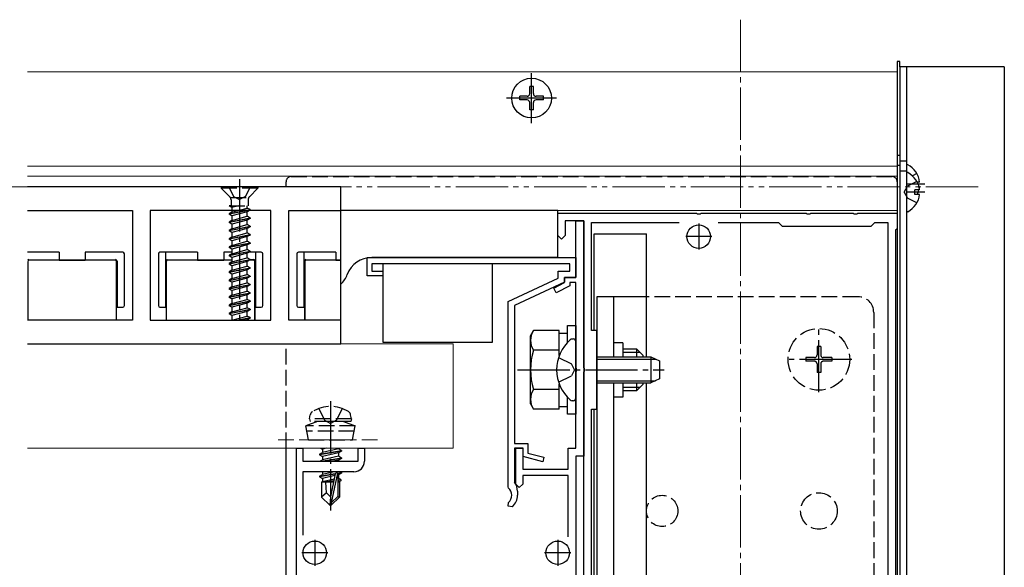
# Model space of a CAD drawing. Extents: x 0 to 2625, y 0 to 3928.
# Drawn here: x 1652 to 1840, y 1295 to 1400 of the extents above; entities that cross this region are included whole.
import ezdxf

# ---------------------------------------------------------------- set-up
doc = ezdxf.new("R2010")
doc.units = 0
for name, pattern in [('YCENTER_1', [13, 10, -1, 1, -1]), ('YDIVIDE_1', [15, 10, -1, 1, -1, 1, -1]), ('YHIDDEN_1', [4, 3, -1])]:
    doc.linetypes.add(name, pattern=pattern)
for name, color, linetype, lineweight in [('YKK_11', 7, 'CONTINUOUS', 30), ('YKK_12', 2, 'CONTINUOUS', 13), ('YKK_13', 4, 'CONTINUOUS', 30), ('YKK_D', 6, 'CONTINUOUS', 13)]:
    doc.layers.add(name, color=color, linetype=linetype, lineweight=lineweight)

msp = doc.modelspace()

# ---------------------------------------------------------------- linework, layer by layer
at = {"layer": 'YKK_11'}
for p, q in [((1713.5, 1367.51), (1653.5, 1367.51)), ((1713.5, 1363.01), (1713.5, 1367.51)), ((1653.5, 1363.01), (1673.6, 1363.01)), ((1673.6, 1363.01), (1673.6, 1342.01)), ((1700.1, 1363.01), (1677, 1363.01)), ((1677, 1363.01), (1677, 1342.01)), ((1700.1, 1342.01), (1700.1, 1363.01)), ((1703.5, 1342.01), (1703.5, 1363.01)), ((1703.5, 1363.01), (1713.5, 1363.01)), ((1673.6, 1342.01), (1653.5, 1342.01)), ((1677, 1342.01), (1700.1, 1342.01)), ((1713.5, 1342.01), (1703.5, 1342.01)), ((1713.5, 1337.51), (1713.5, 1342.01)), ((1653.5, 1337.51), (1713.5, 1337.51))]:
    msp.add_line(p, q, dxfattribs=at)
at = {"layer": 'YKK_11', "linetype": 'ByBlock', "lineweight": -2, "ltscale": 0.5}
for p, q in [((1755, 1358.21), (1755, 1362.51)), ((1755, 1362.51), (1781.54, 1362.51)), ((1760, 1361.01), (1756.4, 1361.01)), ((1756.4, 1361.01), (1756.4, 1358.21)), ((1758.5, 1350.21), (1758.5, 1361.01)), ((1758.5, 1361.01), (1760, 1361.01)), ((1760, 1332.97), (1760, 1361.01)), ((1760, 1361.01), (1760, 1316.01)), ((1781.54, 1362.51), (1781.73, 1362.39)), ((1781.73, 1362.39), (1782.27, 1362.39)), ((1782.27, 1362.39), (1782.46, 1362.51)), ((1782.46, 1362.51), (1802.54, 1362.51)), ((1802.54, 1362.51), (1802.73, 1362.39)), ((1802.73, 1362.39), (1803.27, 1362.39)), ((1803.27, 1362.39), (1803.46, 1362.51)), ((1803.46, 1362.51), (1811.54, 1362.51)), ((1811.54, 1362.51), (1811.73, 1362.39)), ((1811.73, 1362.39), (1812.27, 1362.39)), ((1812.27, 1362.39), (1812.46, 1362.51)), ((1812.46, 1362.51), (1820, 1362.51)), ((1820, 1362.51), (1820, 1359.51)), ((1761.5, 1340.01), (1761.5, 1360.71)), ((1761.5, 1360.71), (1778.28, 1360.71)), ((1785.72, 1360.71), (1797.3, 1360.71)), ((1797.3, 1360.71), (1798, 1360.01)), ((1798, 1360.01), (1815, 1360.01)), ((1815, 1360.01), (1815.7, 1360.71)), ((1815.7, 1360.71), (1818.2, 1360.71)), ((1818.2, 1360.71), (1818.2, 1204.74)), ((1820, 1359.51), (1819.7, 1359.21)), ((1819.7, 1359.21), (1819.7, 1205.81)), ((1755.7, 1357.51), (1755, 1358.21)), ((1756.4, 1358.21), (1755.7, 1357.51)), ((1718.5, 1354.01), (1758.5, 1354.01)), ((1718.5, 1350.51), (1718.5, 1354.01)), ((1758.5, 1354.01), (1758.5, 1350.21)), ((1757.3, 1352.81), (1719.4, 1352.81)), ((1719.4, 1352.81), (1719.4, 1351.41)), ((1757.3, 1351.41), (1757.3, 1352.81)), ((1721.5, 1350.51), (1718.5, 1350.51)), ((1719.4, 1351.41), (1721.5, 1351.41)), ((1721.5, 1351.41), (1721.5, 1350.51)), ((1745.5, 1345.57), (1755.1, 1350.07)), ((1755.1, 1350.07), (1755.1, 1351.41)), ((1755.1, 1351.41), (1757.3, 1351.41)), ((1756.3, 1349.21), (1756.3, 1350.21)), ((1756.3, 1350.21), (1758.5, 1350.21)), ((1758.5, 1350.21), (1756.3, 1350.21)), ((1756.3, 1350.21), (1756.3, 1349.31)), ((1756.3, 1349.31), (1746.7, 1344.81)), ((1754.27, 1348.15), (1756.3, 1349.21)), ((1754.73, 1347.27), (1754.27, 1348.15)), ((1757.3, 1348.6), (1754.73, 1347.27)), ((1758.5, 1349.21), (1757.3, 1349.21)), ((1757.3, 1349.21), (1757.3, 1348.6)), ((1758.5, 1332.97), (1758.5, 1349.21)), ((1745.5, 1310.12), (1745.5, 1345.57)), ((1746.7, 1344.81), (1746.7, 1318.41)), ((1762.5, 1340.01), (1761.5, 1340.01)), ((1762.5, 1325.01), (1762.5, 1340.01)), ((1758.62, 1332.79), (1758.5, 1332.97)), ((1758.62, 1332.24), (1758.62, 1332.79)), ((1760.12, 1332.79), (1760, 1332.97)), ((1760.12, 1332.24), (1760.12, 1332.79)), ((1758.5, 1332.05), (1758.62, 1332.24)), ((1758.5, 1317.51), (1758.5, 1332.05)), ((1760, 1332.05), (1760.12, 1332.24)), ((1760, 1240.97), (1760, 1332.05)), ((1761.5, 1248.01), (1761.5, 1325.01)), ((1761.5, 1325.01), (1762.5, 1325.01)), ((1746.7, 1318.41), (1749.3, 1318.41)), ((1749.3, 1318.41), (1749.3, 1316.6)), ((1705, 1282.51), (1705, 1317.51)), ((1705, 1317.51), (1706.2, 1317.51)), ((1706.2, 1317.51), (1706.2, 1315.01)), ((1716.8, 1315.01), (1716.8, 1317.51)), ((1716.8, 1317.51), (1718, 1317.51)), ((1718, 1317.51), (1718, 1315.01)), ((1748.4, 1317.51), (1746.7, 1317.51)), ((1746.7, 1317.51), (1746.7, 1311.21)), ((1747, 1310.66), (1747, 1317.51)), ((1747, 1317.51), (1748.3, 1317.51)), ((1748.3, 1317.51), (1748.3, 1313.51)), ((1748.4, 1315.91), (1748.4, 1317.51)), ((1752.14, 1314.93), (1748.4, 1315.91)), ((1749.3, 1316.6), (1752.36, 1315.8)), ((1752.36, 1315.8), (1752.14, 1314.93)), ((1757, 1313.51), (1757, 1317.51)), ((1757, 1317.51), (1758.5, 1317.51)), ((1760, 1316.01), (1758.5, 1316.01)), ((1758.5, 1316.01), (1758.5, 1286.51)), ((1706.2, 1315.01), (1716.8, 1315.01)), ((1716, 1313.01), (1706.2, 1313.01)), ((1706.2, 1313.01), (1706.2, 1300.91)), ((1748.3, 1313.51), (1757, 1313.51)), ((1757, 1312.31), (1748.3, 1312.31)), ((1748.3, 1312.31), (1748.3, 1310.66)), ((1757, 1300.57), (1757, 1312.31)), ((1745.6, 1309.9), (1745.5, 1310.12)), ((1746.7, 1311.21), (1746.75, 1311.04)), ((1747.65, 1310.01), (1747, 1310.66)), ((1748.3, 1310.66), (1747.65, 1310.01)), ((1747.3, 1309.31), (1747.3, 1308.51)), ((1745.49, 1306.44), (1745.6, 1307.12)), ((1746.34, 1306.32), (1745.49, 1306.44))]:
    msp.add_line(p, q, dxfattribs=at)
at = {"layer": 'YKK_11', "ltscale": 0.5}
for p, q in [((1782, 1360.51), (1782, 1355.51)), ((1784.5, 1358.01), (1779.5, 1358.01)), ((1708.5, 1300.01), (1708.5, 1295.01)), ((1755, 1300.01), (1755, 1295.01)), ((1711, 1297.51), (1706, 1297.51)), ((1757.5, 1297.51), (1752.5, 1297.51))]:
    msp.add_line(p, q, dxfattribs=at)
at = {"layer": 'YKK_11', "linetype": 'ByBlock', "lineweight": -2, "ltscale": 0.5}
for centre, radius, start, end in [((1716, 1315.01), 2, 270, 360), ((1744.3, 1309.31), 3, 0, 35.0968), ((1744.3, 1308.51), 1.9, 312.9729, 47.0141), ((1744.3, 1308.51), 3, 312.9729, 360)]:
    msp.add_arc(centre, radius, start, end, dxfattribs=at)
at = {"layer": 'YKK_12', "linetype": 'YCENTER_1'}
msp.add_line((1790, 1399.51), (1790, 1118.51), dxfattribs=at)
at = {"layer": 'YKK_12'}
for p, q in [((1820, 1389.51), (1653.5, 1389.51)), ((1820, 1389.51), (1820, 1192.71)), ((1820, 1371.51), (1653.5, 1371.51)), ((1820, 1369.56), (1653.5, 1369.56)), ((1820, 1363.01), (1713.5, 1363.01)), ((1735, 1337.51), (1653.5, 1337.51)), ((1735, 1317.51), (1735, 1337.51)), ((1735, 1317.51), (1653.5, 1317.51))]:
    msp.add_line(p, q, dxfattribs=at)
at = {"layer": 'YKK_12', "linetype": 'YHIDDEN_1'}
msp.add_line((1701.5, 1319.11), (1721.5, 1319.11), dxfattribs=at)
at = {"layer": 'YKK_13'}
for p, q in [((1820.5, 1391.51), (1820, 1391.51)), ((1820, 1391.51), (1820, 1192.71)), ((1820.5, 1390.51), (1820.5, 1391.51)), ((1820.5, 1390.51), (1820.5, 1182.51)), ((1840.5, 1390.51), (1820.5, 1390.51)), ((1821.8, 1390.51), (1821.8, 1182.51)), ((1840.5, 1390.51), (1840.5, 1182.51)), ((1749.65, 1385.36), (1749.65, 1386.76)), ((1750.35, 1386.76), (1749.65, 1386.76)), ((1750.35, 1385.36), (1750.35, 1386.76)), ((1749.15, 1384.86), (1747.75, 1384.86)), ((1747.75, 1384.16), (1747.75, 1384.86)), ((1749.15, 1384.16), (1747.75, 1384.16)), ((1749.65, 1382.26), (1749.65, 1383.66)), ((1750.35, 1382.26), (1750.35, 1383.66)), ((1752.25, 1384.86), (1750.85, 1384.86)), ((1752.25, 1384.16), (1750.85, 1384.16)), ((1752.25, 1384.16), (1752.25, 1384.86)), ((1750.35, 1382.26), (1749.65, 1382.26)), ((1820.5, 1373.51), (1820, 1373.51)), ((1820.5, 1372.51), (1821.8, 1372.51)), ((1820.5, 1371.6), (1820, 1371.6)), ((1820.5, 1370.57), (1821.8, 1370.57)), ((1821.8, 1371.61), (1821.8, 1370.11)), ((1820, 1368.51), (1820, 1197.51)), ((1821.8, 1370.11), (1821.8, 1362.92)), ((1713.5, 1367.51), (1653.5, 1367.51)), ((1713.5, 1338.51), (1713.5, 1367.51)), ((1823.4, 1366.09), (1823.4, 1366.94)), ((1824.28, 1366.94), (1823.4, 1366.94)), ((1824.28, 1368.44), (1823.83, 1368.44)), ((1824.28, 1367.59), (1824.16, 1367.59)), ((1824.28, 1366.09), (1823.4, 1366.09)), ((1692.1, 1362.38), (1696.1, 1363.18)), ((1696.1, 1363.08), (1692.1, 1362.28)), ((1692.62, 1363.57), (1692.62, 1362.69)), ((1692.62, 1362.69), (1695.58, 1363.48)), ((1696.1, 1363.08), (1695.58, 1362.77)), ((1755, 1363.01), (1713.5, 1363.01)), ((1755, 1354.01), (1755, 1363.01)), ((1692.62, 1362.69), (1692.1, 1362.38)), ((1692.1, 1362.38), (1692.1, 1362.28)), ((1692.62, 1361.98), (1692.1, 1362.28)), ((1692.1, 1360.79), (1696.1, 1361.59)), ((1696.1, 1361.49), (1692.1, 1360.69)), ((1692.62, 1361.1), (1692.1, 1360.79)), ((1695.58, 1362.77), (1692.62, 1361.98)), ((1692.62, 1361.98), (1692.62, 1361.1)), ((1692.62, 1361.1), (1695.58, 1361.89)), ((1695.58, 1361.18), (1692.62, 1360.39)), ((1695.58, 1361.89), (1695.58, 1362.77)), ((1696.1, 1361.59), (1695.58, 1361.89)), ((1696.1, 1361.49), (1695.58, 1361.18)), ((1695.58, 1360.3), (1695.58, 1361.18)), ((1696.1, 1361.59), (1696.1, 1361.49)), ((1692.1, 1360.79), (1692.1, 1360.69)), ((1692.62, 1360.39), (1692.1, 1360.69)), ((1692.1, 1359.2), (1696.1, 1360)), ((1696.1, 1359.9), (1692.1, 1359.1)), ((1692.62, 1359.51), (1692.1, 1359.2)), ((1692.1, 1359.2), (1692.1, 1359.1)), ((1692.62, 1358.8), (1692.1, 1359.1)), ((1692.62, 1360.39), (1692.62, 1359.51)), ((1692.62, 1359.51), (1695.58, 1360.3)), ((1695.58, 1359.59), (1692.62, 1358.8)), ((1696.1, 1360), (1695.58, 1360.3)), ((1696.1, 1359.9), (1695.58, 1359.59)), ((1695.58, 1358.71), (1695.58, 1359.59)), ((1696.1, 1360), (1696.1, 1359.9)), ((1692.1, 1357.61), (1696.1, 1358.41)), ((1696.1, 1358.31), (1692.1, 1357.51)), ((1692.62, 1357.92), (1692.1, 1357.61)), ((1692.1, 1357.61), (1692.1, 1357.51)), ((1692.62, 1357.21), (1692.1, 1357.51)), ((1692.62, 1358.8), (1692.62, 1357.92)), ((1692.62, 1357.92), (1695.58, 1358.71)), ((1695.58, 1358), (1692.62, 1357.21)), ((1692.62, 1357.21), (1692.62, 1356.33)), ((1696.1, 1358.41), (1695.58, 1358.71)), ((1696.1, 1358.31), (1695.58, 1358)), ((1695.58, 1357.12), (1695.58, 1358)), ((1696.1, 1358.41), (1696.1, 1358.31)), ((1762, 1340.01), (1762, 1358.51)), ((1762, 1358.51), (1772, 1358.51)), ((1772, 1335.01), (1772, 1358.51)), ((1692.1, 1356.02), (1696.1, 1356.82)), ((1696.1, 1356.72), (1692.1, 1355.92)), ((1692.62, 1356.33), (1692.1, 1356.02)), ((1692.1, 1356.02), (1692.1, 1355.92)), ((1692.62, 1355.62), (1692.1, 1355.92)), ((1692.62, 1356.33), (1695.58, 1357.12)), ((1695.58, 1356.41), (1692.62, 1355.62)), ((1692.62, 1355.62), (1692.62, 1354.74)), ((1692.62, 1354.74), (1695.58, 1355.53)), ((1696.1, 1356.82), (1695.58, 1357.12)), ((1696.1, 1356.72), (1695.58, 1356.41)), ((1695.58, 1355.53), (1695.58, 1356.41)), ((1696.1, 1355.23), (1695.58, 1355.53)), ((1696.1, 1356.82), (1696.1, 1356.72)), ((1659.55, 1355.01), (1653.5, 1355.01)), ((1653.75, 1353.61), (1659.55, 1353.51)), ((1670.24, 1353.5), (1653.86, 1353.5)), ((1659.55, 1355.01), (1659.55, 1353.51)), ((1659.55, 1353.51), (1664.55, 1353.51)), ((1664.55, 1355.01), (1664.55, 1353.51)), ((1670.65, 1355.01), (1664.55, 1355.01)), ((1664.55, 1353.51), (1670.35, 1353.61)), ((1671.75, 1355.01), (1670.65, 1355.01)), ((1672.05, 1344.81), (1672.05, 1354.71)), ((1678.55, 1354.71), (1678.55, 1344.81)), ((1679.95, 1355.01), (1678.85, 1355.01)), ((1679.95, 1353.31), (1679.95, 1355.01)), ((1686.05, 1355.01), (1679.95, 1355.01)), ((1680.25, 1353.61), (1686.05, 1353.51)), ((1692.62, 1353.5), (1680.36, 1353.5)), ((1686.05, 1355.01), (1686.05, 1353.51)), ((1686.05, 1353.51), (1691.05, 1353.51)), ((1691.05, 1355.01), (1691.05, 1353.51)), ((1692.62, 1355.01), (1691.05, 1355.01)), ((1691.05, 1353.51), (1692.62, 1353.54)), ((1692.1, 1354.43), (1696.1, 1355.23)), ((1696.1, 1355.13), (1692.1, 1354.33)), ((1692.62, 1354.74), (1692.1, 1354.43)), ((1692.1, 1354.43), (1692.1, 1354.33)), ((1692.62, 1354.03), (1692.1, 1354.33)), ((1692.1, 1352.84), (1696.1, 1353.64)), ((1696.1, 1353.54), (1692.1, 1352.74)), ((1695.58, 1354.82), (1692.62, 1354.03)), ((1692.62, 1354.03), (1692.62, 1353.15)), ((1692.62, 1353.15), (1695.58, 1353.94)), ((1696.1, 1355.13), (1695.58, 1354.82)), ((1695.58, 1353.94), (1695.58, 1354.82)), ((1696.1, 1353.64), (1695.58, 1353.94)), ((1696.1, 1353.54), (1695.58, 1353.23)), ((1697.15, 1355.01), (1695.89, 1355.01)), ((1696.74, 1353.5), (1696.04, 1353.5)), ((1696.1, 1355.23), (1696.1, 1355.13)), ((1696.1, 1353.64), (1696.1, 1353.54)), ((1696.1, 1353.6), (1696.85, 1353.61)), ((1697.15, 1355.01), (1697.15, 1353.31)), ((1698.25, 1355.01), (1697.15, 1355.01)), ((1698.55, 1344.81), (1698.55, 1354.71)), ((1705.05, 1354.71), (1705.05, 1344.81)), ((1706.45, 1355.01), (1705.35, 1355.01)), ((1706.45, 1353.31), (1706.45, 1355.01)), ((1712.55, 1355.01), (1706.45, 1355.01)), ((1706.75, 1353.61), (1712.55, 1353.51)), ((1713.5, 1353.5), (1706.86, 1353.5)), ((1712.55, 1355.01), (1712.55, 1353.51)), ((1712.55, 1353.51), (1713.5, 1353.51)), ((1755, 1354.01), (1719.4, 1354.01)), ((1653.56, 1353.2), (1653.56, 1342.01)), ((1670.54, 1342.01), (1670.54, 1353.2)), ((1670.65, 1353.31), (1670.65, 1344.51)), ((1679.95, 1344.51), (1679.95, 1353.31)), ((1680.06, 1353.2), (1680.06, 1342.01)), ((1692.62, 1353.15), (1692.1, 1352.84)), ((1692.1, 1352.84), (1692.1, 1352.74)), ((1692.62, 1352.44), (1692.1, 1352.74)), ((1692.1, 1351.25), (1696.1, 1352.05)), ((1696.1, 1351.95), (1692.1, 1351.15)), ((1692.62, 1351.56), (1692.1, 1351.25)), ((1695.58, 1353.23), (1692.62, 1352.44)), ((1692.62, 1352.44), (1692.62, 1351.56)), ((1692.62, 1351.56), (1695.58, 1352.35)), ((1695.58, 1351.64), (1692.62, 1350.85)), ((1695.58, 1352.35), (1695.58, 1353.23)), ((1696.1, 1352.05), (1695.58, 1352.35)), ((1696.1, 1351.95), (1695.58, 1351.64)), ((1695.58, 1350.76), (1695.58, 1351.64)), ((1696.1, 1352.05), (1696.1, 1351.95)), ((1697.04, 1342.01), (1697.04, 1353.2)), ((1697.15, 1353.31), (1697.15, 1344.51)), ((1706.45, 1344.51), (1706.45, 1353.31)), ((1706.56, 1353.2), (1706.56, 1342.01)), ((1742.5, 1352.81), (1721.5, 1352.81)), ((1721.5, 1352.81), (1721.5, 1337.81)), ((1742.5, 1337.81), (1742.5, 1352.81)), ((1692.1, 1351.25), (1692.1, 1351.15)), ((1692.62, 1350.85), (1692.1, 1351.15)), ((1692.1, 1349.66), (1696.1, 1350.46)), ((1696.1, 1350.36), (1692.1, 1349.56)), ((1692.62, 1349.97), (1692.1, 1349.66)), ((1692.1, 1349.66), (1692.1, 1349.56)), ((1692.62, 1350.85), (1692.62, 1349.97)), ((1692.62, 1349.97), (1695.58, 1350.76)), ((1695.58, 1350.05), (1692.62, 1349.26)), ((1696.1, 1350.46), (1695.58, 1350.76)), ((1696.1, 1350.36), (1695.58, 1350.05)), ((1695.58, 1349.17), (1695.58, 1350.05)), ((1696.1, 1350.46), (1696.1, 1350.36)), ((1692.62, 1349.26), (1692.1, 1349.56)), ((1692.1, 1348.07), (1696.1, 1348.87)), ((1696.1, 1348.77), (1692.1, 1347.97)), ((1692.62, 1348.38), (1692.1, 1348.07)), ((1692.1, 1348.07), (1692.1, 1347.97)), ((1692.62, 1347.67), (1692.1, 1347.97)), ((1692.62, 1349.26), (1692.62, 1348.38)), ((1692.62, 1348.38), (1695.58, 1349.17)), ((1695.58, 1348.46), (1692.62, 1347.67)), ((1696.1, 1348.87), (1695.58, 1349.17)), ((1696.1, 1348.77), (1695.58, 1348.46)), ((1695.58, 1347.58), (1695.58, 1348.46)), ((1696.1, 1348.87), (1696.1, 1348.77)), ((1692.1, 1346.48), (1696.1, 1347.28)), ((1696.1, 1347.18), (1692.1, 1346.38)), ((1692.62, 1346.79), (1692.1, 1346.48)), ((1692.1, 1346.48), (1692.1, 1346.38)), ((1692.62, 1346.08), (1692.1, 1346.38)), ((1692.62, 1347.67), (1692.62, 1346.79)), ((1692.62, 1346.79), (1695.58, 1347.58)), ((1695.58, 1346.87), (1692.62, 1346.08)), ((1692.62, 1346.08), (1692.62, 1345.2)), ((1692.62, 1345.2), (1695.58, 1345.99)), ((1696.1, 1347.28), (1695.58, 1347.58)), ((1696.1, 1347.18), (1695.58, 1346.87)), ((1695.58, 1345.99), (1695.58, 1346.87)), ((1696.1, 1345.69), (1695.58, 1345.99)), ((1696.1, 1347.28), (1696.1, 1347.18)), ((1762.5, 1346.51), (1762.5, 1254.01)), ((1772, 1346.51), (1762.5, 1346.51)), ((1765.7, 1346.51), (1765.7, 1335.01)), ((1653.5, 1344.51), (1653.55, 1344.51)), ((1653.55, 1344.51), (1653.55, 1342.01)), ((1670.65, 1344.51), (1670.55, 1344.51)), ((1670.55, 1342.01), (1670.55, 1344.51)), ((1670.65, 1344.51), (1671.75, 1344.51)), ((1678.85, 1344.51), (1679.95, 1344.51)), ((1679.95, 1344.51), (1680.05, 1344.51)), ((1680.05, 1344.51), (1680.05, 1342.01)), ((1692.1, 1344.89), (1696.1, 1345.69)), ((1696.1, 1345.59), (1692.1, 1344.79)), ((1692.62, 1345.2), (1692.1, 1344.89)), ((1692.1, 1344.89), (1692.1, 1344.79)), ((1692.62, 1344.49), (1692.1, 1344.79)), ((1692.1, 1343.3), (1696.1, 1344.1)), ((1695.58, 1345.28), (1692.62, 1344.49)), ((1692.62, 1344.49), (1692.62, 1343.61)), ((1692.62, 1343.61), (1695.58, 1344.4)), ((1696.1, 1345.59), (1695.58, 1345.28)), ((1695.58, 1344.4), (1695.58, 1345.28)), ((1696.1, 1344.1), (1695.58, 1344.4)), ((1696.1, 1345.69), (1696.1, 1345.59)), ((1696.1, 1344.1), (1696.1, 1344)), ((1697.15, 1344.51), (1697.05, 1344.51)), ((1697.05, 1342.01), (1697.05, 1344.51)), ((1697.15, 1344.51), (1698.25, 1344.51)), ((1705.35, 1344.51), (1706.45, 1344.51)), ((1706.45, 1344.51), (1706.55, 1344.51)), ((1706.55, 1344.51), (1706.55, 1342.01)), ((1696.1, 1344), (1692.1, 1343.2)), ((1692.62, 1343.61), (1692.1, 1343.3)), ((1692.1, 1343.3), (1692.1, 1343.2)), ((1692.62, 1342.9), (1692.1, 1343.2)), ((1695.58, 1343.69), (1692.62, 1342.9)), ((1692.62, 1342.9), (1692.62, 1342.02)), ((1692.62, 1342.02), (1695.58, 1342.81)), ((1693.58, 1342.01), (1696.1, 1342.51)), ((1696.1, 1342.41), (1694.09, 1342.01)), ((1696.1, 1344), (1695.58, 1343.69)), ((1695.58, 1342.81), (1695.58, 1343.69)), ((1696.1, 1342.51), (1695.58, 1342.81)), ((1696.1, 1342.41), (1695.58, 1342.1)), ((1696.1, 1342.51), (1696.1, 1342.41)), ((1692.62, 1342.02), (1692.61, 1342.01)), ((1695.58, 1342.1), (1695.22, 1342.01)), ((1695.58, 1342.01), (1695.58, 1342.1)), ((1756.9, 1337.8), (1756.9, 1341.01)), ((1756.9, 1341.01), (1758.5, 1341.01)), ((1758.5, 1341.01), (1758.5, 1324.01)), ((1749.8, 1339.01), (1750.38, 1340.02)), ((1749.8, 1326.01), (1749.8, 1339.01)), ((1755.3, 1340.02), (1750.38, 1340.02)), ((1755.3, 1335.24), (1755.3, 1340.02)), ((1755.3, 1339.56), (1756.9, 1339.56)), ((1757.95, 1338.41), (1757.76, 1338.41)), ((1721.5, 1337.81), (1742.5, 1337.81)), ((1758.5, 1337.76), (1758.5, 1337.87)), ((1758.5, 1327.26), (1758.5, 1337.76)), ((1767.5, 1337.71), (1765.7, 1337.71)), ((1767.5, 1337.71), (1767.5, 1335.01)), ((1767.5, 1336.51), (1770.1, 1336.51)), ((1770.1, 1336.51), (1770.1, 1335.01)), ((1771.3, 1335.31), (1770.1, 1336.51)), ((1755.3, 1336.26), (1750.38, 1336.26)), ((1762.5, 1335.01), (1772.8, 1335.01)), ((1770.75, 1335.86), (1767.5, 1335.86)), ((1771.3, 1335.31), (1771.3, 1335.01)), ((1772.8, 1335.01), (1772.8, 1330.01)), ((1772.8, 1335.01), (1774.5, 1334.21)), ((1762.5, 1334.58), (1773.72, 1334.58)), ((1774.5, 1334.21), (1774.5, 1330.81)), ((1774.5, 1330.81), (1772.8, 1330.01)), ((1755.3, 1325.01), (1755.3, 1329.78)), ((1762.5, 1330.44), (1773.72, 1330.44)), ((1762.5, 1330.01), (1772.8, 1330.01)), ((1765.7, 1330.01), (1765.7, 1253.71)), ((1767.5, 1330.01), (1767.5, 1327.31)), ((1770.75, 1329.16), (1767.5, 1329.16)), ((1770.1, 1330.01), (1770.1, 1328.51)), ((1771.3, 1329.71), (1770.1, 1328.51)), ((1771.3, 1330.01), (1771.3, 1329.71)), ((1772, 1244.11), (1772, 1330.01)), ((1755.3, 1328.76), (1750.38, 1328.76)), ((1756.9, 1324.01), (1756.9, 1327.23)), ((1758.5, 1327.26), (1758.5, 1327.61)), ((1758.5, 1327.16), (1758.5, 1327.26)), ((1767.5, 1327.31), (1765.7, 1327.31)), ((1770.1, 1328.51), (1767.5, 1328.51)), ((1749.8, 1326.01), (1750.38, 1325.01)), ((1756.9, 1325.46), (1755.3, 1325.46)), ((1757.95, 1326.61), (1757.76, 1326.61)), ((1755.3, 1325.01), (1750.38, 1325.01)), ((1758.5, 1324.01), (1756.9, 1324.01)), ((1762, 1254.01), (1762, 1325.01)), ((1703, 1281.51), (1703, 1317.51)), ((1709.4, 1316.36), (1713.6, 1317.06)), ((1713.6, 1316.96), (1709.4, 1316.26)), ((1709.4, 1316.36), (1709.95, 1316.68)), ((1709.4, 1316.36), (1709.4, 1316.26)), ((1709.4, 1316.26), (1709.95, 1315.95)), ((1709.66, 1317.51), (1709.95, 1317.35)), ((1710.69, 1317.51), (1709.95, 1317.35)), ((1713.05, 1317.38), (1709.95, 1316.68)), ((1709.95, 1317.35), (1709.95, 1316.68)), ((1713.05, 1316.65), (1709.95, 1315.95)), ((1713.05, 1315.98), (1709.95, 1315.28)), ((1709.95, 1315.95), (1709.95, 1315.28)), ((1713.05, 1317.51), (1713.05, 1317.38)), ((1713.6, 1317.06), (1713.05, 1317.38)), ((1713.6, 1316.96), (1713.05, 1316.65)), ((1713.05, 1316.65), (1713.05, 1315.98)), ((1713.6, 1315.66), (1713.05, 1315.98)), ((1713.6, 1317.06), (1713.6, 1316.96)), ((1709.48, 1315.01), (1709.95, 1315.28)), ((1709.69, 1315.01), (1713.6, 1315.66)), ((1713.6, 1315.56), (1710.29, 1315.01)), ((1713.05, 1315.25), (1712.01, 1315.01)), ((1713.6, 1315.56), (1713.05, 1315.25)), ((1713.05, 1315.25), (1713.05, 1315.01)), ((1713.6, 1315.66), (1713.6, 1315.56)), ((1709.4, 1312.16), (1712.42, 1312.67)), ((1712.39, 1312.56), (1709.4, 1312.06)), ((1709.4, 1312.16), (1709.95, 1312.48)), ((1709.4, 1312.16), (1709.4, 1312.06)), ((1709.4, 1312.06), (1709.95, 1311.75)), ((1712.3, 1313.01), (1709.95, 1312.48)), ((1709.95, 1313.01), (1709.95, 1312.48)), ((1712.34, 1312.28), (1709.95, 1311.75)), ((1712.41, 1312.62), (1711.5, 1308.23)), ((1712.83, 1312.74), (1711.65, 1307.04)), ((1712.83, 1312.73), (1713.6, 1312.86)), ((1713.6, 1312.76), (1712.88, 1312.64)), ((1712.9, 1312.56), (1712.9, 1308.29)), ((1713.05, 1312.45), (1712.9, 1312.41)), ((1713.6, 1312.76), (1713.05, 1312.45)), ((1713.05, 1312.45), (1713.05, 1311.78)), ((1713.6, 1312.86), (1713.34, 1313.01)), ((1713.6, 1312.86), (1713.6, 1312.76)), ((1709.8, 1311.01), (1709.95, 1311.08)), ((1709.8, 1311.01), (1709.8, 1308.16)), ((1712.07, 1311.01), (1709.8, 1311.01)), ((1709.95, 1311.75), (1709.95, 1311.08)), ((1712.19, 1311.59), (1709.95, 1311.08)), ((1712.13, 1311.3), (1710.41, 1311.01)), ((1710.75, 1308.97), (1710.6, 1311.01)), ((1712.08, 1311.03), (1711.99, 1311.01)), ((1713.05, 1311.78), (1712.89, 1311.75)), ((1713.5, 1311.52), (1712.9, 1311.42)), ((1713.5, 1311.3), (1712.9, 1311.19)), ((1713.2, 1311.01), (1712.9, 1311.01)), ((1713.5, 1311.52), (1713.05, 1311.78)), ((1713.5, 1311.3), (1713.2, 1311.13)), ((1713.2, 1311.13), (1713.2, 1308.16)), ((1713.5, 1311.52), (1713.5, 1311.3)), ((1710.75, 1308.97), (1709.8, 1308.16)), ((1711.5, 1308.23), (1710.75, 1308.97)), ((1711.5, 1308.23), (1711.35, 1306.61)), ((1711.5, 1308.23), (1711.5, 1306.61)), ((1712.9, 1308.29), (1711.65, 1307.04)), ((1712.9, 1308.29), (1713.2, 1308.16)), ((1711.35, 1306.61), (1709.8, 1308.16)), ((1711.35, 1306.61), (1711.65, 1306.61)), ((1711.65, 1306.61), (1713.2, 1308.16)), ((1711.65, 1307.04), (1711.65, 1306.61))]:
    msp.add_line(p, q, dxfattribs=at)
at = {"layer": 'YKK_13', "linetype": 'YCENTER_1'}
for p, q in [((1750, 1379.71), (1750, 1389.31)), ((1754.8, 1384.51), (1745.2, 1384.51)), ((1694.1, 1369.01), (1694.1, 1342.01)), ((1825.3, 1368.01), (1821.8, 1368.01)), ((1825.3, 1366.51), (1821.8, 1366.51)), ((1805, 1328.21), (1805, 1340.81)), ((1811.3, 1334.51), (1798.7, 1334.51)), ((1747.3, 1332.51), (1775.41, 1332.51)), ((1711.5, 1326.51), (1711.5, 1305.61))]:
    msp.add_line(p, q, dxfattribs=at)
at = {"layer": 'YKK_13', "linetype": 'YHIDDEN_1'}
for p, q in [((1703, 1367.51), (1703, 1368.51)), ((1704, 1369.51), (1819, 1369.51)), ((1823.77, 1368.56), (1821.95, 1367.66)), ((1823.77, 1370.06), (1822.91, 1369.63)), ((1697.6, 1367.51), (1690.6, 1367.51)), ((1690.6, 1367.51), (1690.6, 1367.26)), ((1690.6, 1367.26), (1692.23, 1365.63)), ((1697.6, 1367.26), (1690.6, 1367.26)), ((1692.05, 1367.51), (1692.95, 1365.69)), ((1696.15, 1367.51), (1695.24, 1365.69)), ((1697.6, 1367.26), (1695.97, 1365.63)), ((1697.6, 1367.51), (1697.6, 1367.26)), ((1821.34, 1366.51), (1821.95, 1367.66)), ((1692.35, 1365.51), (1695.85, 1365.51)), ((1692.46, 1365.06), (1692.46, 1363.92)), ((1692.95, 1365.69), (1694.1, 1365.08)), ((1695.24, 1365.69), (1694.1, 1365.08)), ((1695.73, 1365.06), (1695.73, 1363.92)), ((1821.34, 1366.51), (1821.95, 1365.37)), ((1823.77, 1364.46), (1821.95, 1365.37)), ((1692.1, 1363.92), (1695.73, 1363.92)), ((1692.34, 1363.92), (1692.1, 1363.87)), ((1692.1, 1363.92), (1692.1, 1363.87)), ((1692.62, 1363.57), (1692.1, 1363.87)), ((1693.93, 1363.92), (1692.62, 1363.57)), ((1695.58, 1363.48), (1695.58, 1363.92)), ((1696.1, 1363.18), (1695.58, 1363.48)), ((1696.1, 1363.18), (1696.1, 1363.08)), ((1812.5, 1346.51), (1772, 1346.51)), ((1815.5, 1343.51), (1815.5, 1229.51)), ((1703, 1317.51), (1703, 1337.51)), ((1805.35, 1337.01), (1804.65, 1337.01)), ((1804.65, 1337.01), (1804.65, 1335.36)), ((1805.35, 1337.01), (1805.35, 1335.36)), ((1755.17, 1334.88), (1757.63, 1333.66)), ((1802.5, 1334.86), (1802.5, 1334.16)), ((1804.15, 1334.86), (1802.5, 1334.86)), ((1807.5, 1334.86), (1805.85, 1334.86)), ((1807.5, 1334.86), (1807.5, 1334.16)), ((1758.24, 1332.51), (1757.63, 1333.66)), ((1804.15, 1334.16), (1802.5, 1334.16)), ((1804.65, 1333.66), (1804.65, 1332.01)), ((1805.35, 1333.66), (1805.35, 1332.01)), ((1807.5, 1334.16), (1805.85, 1334.16)), ((1755.17, 1330.14), (1757.63, 1331.37)), ((1758.24, 1332.51), (1757.63, 1331.37)), ((1805.35, 1332.01), (1804.65, 1332.01)), ((1707.5, 1323.11), (1707.64, 1323.92)), ((1709.24, 1325.11), (1710.35, 1322.88)), ((1713.75, 1325.11), (1712.64, 1322.88)), ((1715.5, 1323.11), (1715.36, 1323.92)), ((1709, 1322.61), (1706.75, 1321.79)), ((1716.25, 1321.79), (1706.75, 1321.79)), ((1707.27, 1319.11), (1706.75, 1321.79)), ((1715.5, 1323.11), (1707.5, 1323.11)), ((1707.5, 1323.11), (1707.58, 1322.61)), ((1715.41, 1322.61), (1707.58, 1322.61)), ((1714, 1322.61), (1709, 1322.61)), ((1710.35, 1322.88), (1711.5, 1322.27)), ((1712.64, 1322.88), (1711.5, 1322.27)), ((1714, 1322.61), (1716.25, 1321.79)), ((1715.5, 1323.11), (1715.41, 1322.61)), ((1715.72, 1319.11), (1716.25, 1321.79)), ((1716.05, 1320.8), (1706.94, 1320.8)), ((1707.27, 1319.11), (1715.72, 1319.11))]:
    msp.add_line(p, q, dxfattribs=at)
at = {"layer": 'YKK_13'}
for centre, radius in [((1750, 1384.51), 3.8), ((1782, 1358.01), 2.25), ((1708.5, 1297.51), 2.25), ((1755, 1297.51), 2.25)]:
    msp.add_circle(centre, radius, dxfattribs=at)
at = {"layer": 'YKK_13', "linetype": 'YHIDDEN_1'}
for centre, radius in [((1805, 1334.51), 5.9), ((1775, 1305.51), 3), ((1805, 1305.51), 3.5)]:
    msp.add_circle(centre, radius, dxfattribs=at)
at = {"layer": 'YKK_13'}
for centre, radius, start, end in [((1749.15, 1385.36), 0.5, 270, 0), ((1749.15, 1383.66), 0.5, 0, 90), ((1750.85, 1385.36), 0.5, 180, 270), ((1750.85, 1383.66), 0.5, 90, 180), ((1821.95, 1371.61), 0.154, 62.719, 180), ((1820.1, 1368.01), 4.2, 5.8077, 62.719), ((1821.95, 1370.11), 0.154, 62.719, 180), ((1820.1, 1366.51), 4.2, 5.8077, 62.719), ((1820.1, 1368.01), 4.2, 332.7204, 345.17), ((1820.1, 1368.01), 4.2, 349.7134, 354.1923), ((1820.1, 1366.51), 4.2, 297.281, 354.1923), ((1821.95, 1362.92), 0.154, 180, 297.281), ((1653.75, 1353.31), 0.3, 89.0172, 144.8418), ((1653.86, 1353.2), 0.3, 90, 180), ((1670.24, 1353.2), 0.3, 0, 90), ((1670.35, 1353.31), 0.3, 0, 90.9828), ((1671.75, 1354.71), 0.3, 0, 90), ((1678.85, 1354.71), 0.3, 90, 180), ((1680.25, 1353.31), 0.3, 89.0172, 180), ((1680.36, 1353.2), 0.3, 90, 180), ((1696.74, 1353.2), 0.3, 0, 90), ((1696.85, 1353.31), 0.3, 0, 90.9828), ((1698.25, 1354.71), 0.3, 0, 90), ((1705.35, 1354.71), 0.3, 90, 180), ((1706.75, 1353.31), 0.3, 89.0172, 180), ((1706.86, 1353.2), 0.3, 90, 180), ((1719.4, 1349.01), 5, 90, 159.5127), ((1710.03, 1352.51), 5, 313.9078, 339.5127), ((1671.75, 1344.81), 0.3, 270, 0), ((1678.85, 1344.81), 0.3, 180, 270), ((1698.25, 1344.81), 0.3, 270, 0), ((1705.35, 1344.81), 0.3, 180, 270), ((1753.12, 1338.14), 3.32, 145.6158, 214.3842), ((1757.76, 1337.86), 0.55, 90, 131.5608), ((1757.95, 1337.87), 0.545, 0, 90), ((1762.5, 1332.51), 7.7, 131.5608, 228.4392), ((1762.22, 1332.51), 12.42, 162.412, 197.588), ((1753.12, 1326.88), 3.32, 145.6158, 214.3842), ((1757.95, 1327.16), 0.545, 270, 0), ((1757.76, 1327.16), 0.55, 228.4392, 270), ((1712.65, 1312.56), 0.248, 0, 167.191)]:
    msp.add_arc(centre, radius, start, end, dxfattribs=at)
at = {"layer": 'YKK_13', "linetype": 'YHIDDEN_1'}
for centre, radius, start, end in [((1704, 1368.51), 1, 90, 180), ((1819, 1368.51), 1, 0, 90), ((1691.66, 1365.06), 0.8, 0, 45), ((1696.54, 1365.06), 0.8, 135, 180), ((1812.5, 1343.51), 3, 0, 90), ((1804.15, 1335.36), 0.5, 270, 0), ((1805.85, 1335.36), 0.5, 180, 270), ((1804.15, 1333.66), 0.5, 0, 90), ((1805.85, 1333.66), 0.5, 90, 180), ((1711.5, 1319.01), 6.5, 57.9441, 122.0559), ((1708.52, 1323.76), 0.9, 122.0559, 170), ((1714.47, 1323.76), 0.9, 10, 57.9441)]:
    msp.add_arc(centre, radius, start, end, dxfattribs=at)
at = {"layer": 'YKK_D', "linetype": 'YDIVIDE_1'}
msp.add_line((1835.5, 1367.51), (239, 1367.51), dxfattribs=at)

doc.saveas('drawing.dxf')
